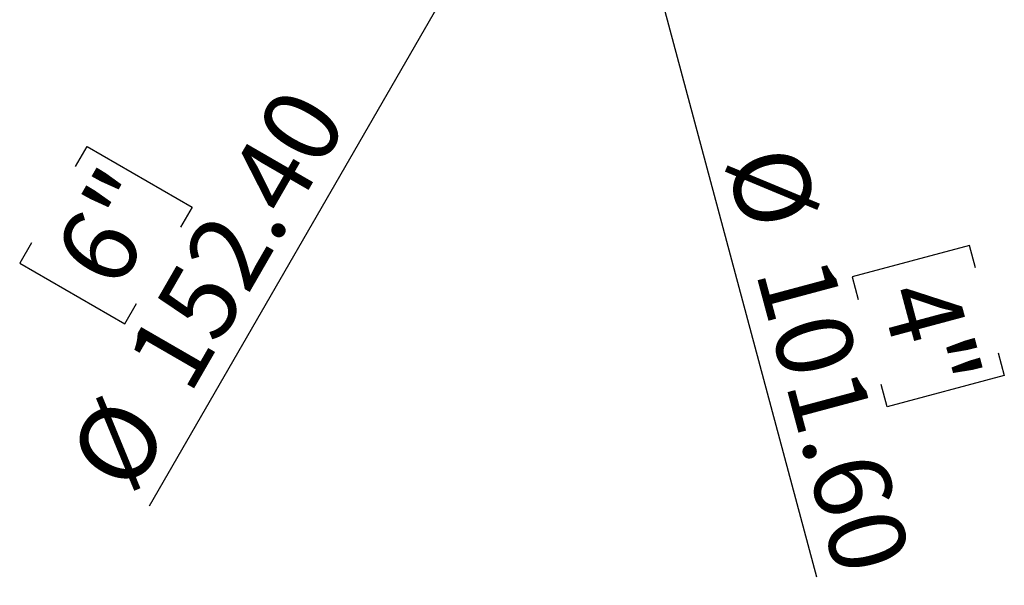
# Model space of a CAD drawing. Units: millimetres. Extents: x 2 to 4202, y 4 to 5944.
# Drawn here: x 2063 to 2964, y 3716 to 4233 of the extents above; entities that cross this region are included whole.
import ezdxf

# ---------------------------------------------------------------- set-up
doc = ezdxf.new("R2010")
doc.units = ezdxf.units.MM
doc.header["$LTSCALE"] = 20
doc.layers.add('FORMAT', color=7, linetype='Continuous')
doc.styles.add('SLDTEXTSTYLE0', font='TXT', dxfattribs={"width": 0.75})
doc.dimstyles.new('SLDDIMSTYLE3', dxfattribs={"dimtxt": 70, "dimasz": 66.04, "dimexe": 0, "dimexo": 0.0625, "dimgap": 17.5, "dimtad": 1, "dimrnd": 1e-09, "dimzin": 4, "dimdsep": 46, "dimtxsty": 'SLDTEXTSTYLE0', "dimblk1": 'NONE', "dimsah": 1, "dimcen": 0, "dimadec": 0, "dimazin": 1, "dimtfac": 1, "dimtmove": 0, "dimatfit": 3, "dimldrblk": 'NONE', "dimfxl": 0, "dimfrac": 2, "dimtolj": 1, "dimtzin": 12, "dimarcsym": 0})

# ---------------------------------------------------------------- blocks, each defined once
blk = doc.blocks.new('_D_9')
at = {"layer": 'FORMAT'}
for p, q in [((2599.96, 4441.32), (2573.67, 4539.46)), ((2599.96, 4441.32), (2792.28, 3723.58)), ((2932.43, 4026.83), (2825.09, 3998.07)), ((2937.95, 4006.23), (2932.43, 4026.83)), ((2825.09, 3998.07), (2830.61, 3977.47)), ((2958.81, 3928.38), (2964.33, 3907.78)), ((2964.33, 3907.78), (2856.99, 3879.02)), ((2856.99, 3879.02), (2851.47, 3899.62))]:
    blk.add_line(p, q, dxfattribs=at)
blk.add_solid([(2599.96, 4441.32), (2607.24, 4374.9), (2626.87, 4380.16)], dxfattribs=at)
at = {"layer": 'FORMAT', "char_height": 70, "attachment_point": 1, "rotation": 285, "style": 'SLDTEXTSTYLE0'}
for s, insert in [('%%c', (2776.56, 4123.17)), ('101.60', (2803.89, 4021.2)), ('4"', (2917.77, 4000.82))]:
    blk.add_mtext(s, dxfattribs=dict(at, insert=insert))
blk = doc.blocks.new('_NONE')
blk = doc.blocks.new('_D_10')
at = {"layer": 'FORMAT'}
for p, q in [((2548.71, 4424.4), (2624.91, 4556.38)), ((2548.71, 4424.4), (2181.39, 3788.18)), ((2113.75, 4098.95), (2124.42, 4117.43)), ((2124.42, 4117.43), (2220.65, 4061.86)), ((2220.65, 4061.86), (2209.99, 4043.39)), ((2073.46, 4029.16), (2062.79, 4010.68)), ((2062.79, 4010.68), (2159.03, 3955.12)), ((2159.03, 3955.12), (2169.69, 3973.59))]:
    blk.add_line(p, q, dxfattribs=at)
blk.add_solid([(2548.71, 4424.4), (2506.9, 4372.29), (2524.49, 4362.13)], dxfattribs=at)
at = {"layer": 'FORMAT', "char_height": 70, "attachment_point": 1, "rotation": 60, "style": 'SLDTEXTSTYLE0'}
for s, insert in [('152.40', (2157.67, 3923.78)), ('6"', (2091.55, 4018.71)), ('%%c', (2104.89, 3832.35))]:
    blk.add_mtext(s, dxfattribs=dict(at, insert=insert))

msp = doc.modelspace()

# ---------------------------------------------------------------- dimensions: what is measured, and where the dimension line sits
at = {"layer": 'FORMAT'}
for p1, p2, picture, middle in [((2624.914, 4556.383), (2548.714, 4424.4), '_D_10', (2273.749, 3948.147)), ((2573.666, 4539.461), (2599.962, 4441.322), '_D_9', (2744.543, 3901.739))]:
    dim = msp.add_diameter_dim_2p(p1=p1, p2=p2, dimstyle='SLDDIMSTYLE3', dxfattribs=at)
    dim.commit()
    dim.dimension.update_dxf_attribs({"geometry": picture, "text_midpoint": middle, "dimtype": 163})

doc.saveas('drawing.dxf')
